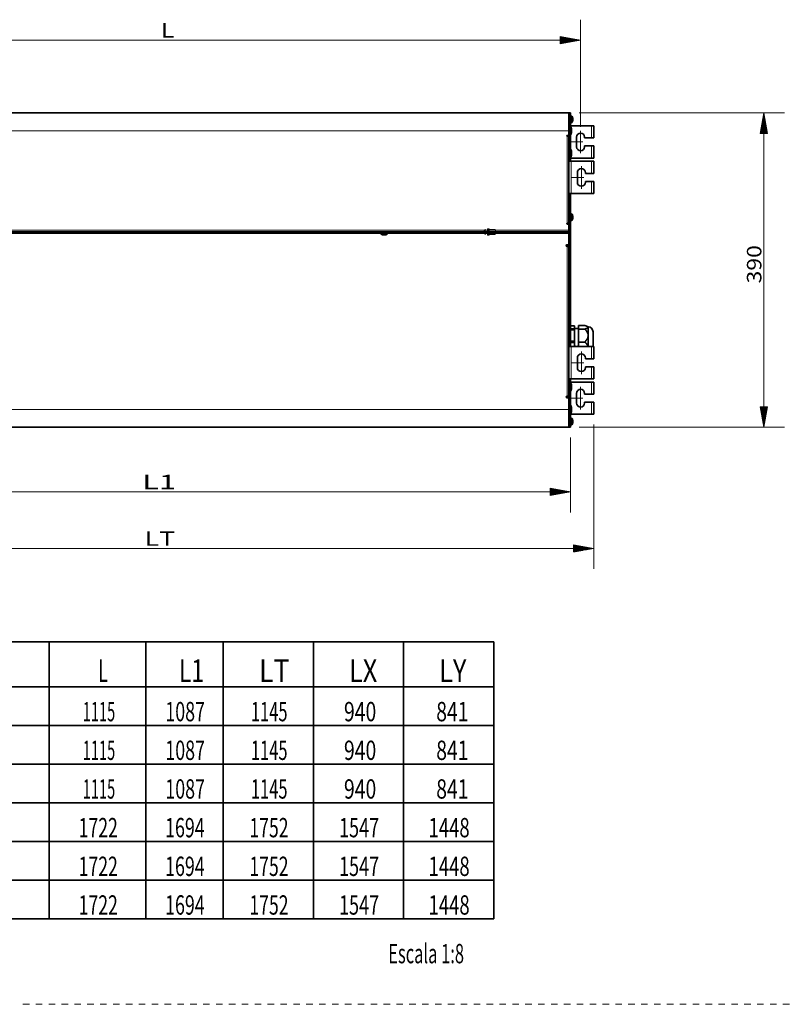
# Model space of a CAD drawing. Units: millimetres. Extents: x 0 to 420, y 0 to 297.
# Drawn here: x 119 to 239, y 0 to 153 of the extents above; entities that cross this region are included whole.
import ezdxf

# ---------------------------------------------------------------- set-up
doc = ezdxf.new("R2010")
doc.units = ezdxf.units.MM
doc.layers.add('1', color=7, linetype='Continuous', true_color=0xffffff)
doc.styles.add('blockfont', font='simplex.shx')
doc.styles.add('helios', font='monos.ttf')

msp = doc.modelspace()

# ---------------------------------------------------------------- linework, layer by layer
at = {"layer": '1', "color": 7, "linetype": 'Continuous', "lineweight": 13}
for p, q in [((206.1, 136.13), (206.1, 152.76)), ((206.1, 149.58), (202.92, 150.14)), ((202.92, 150.14), (202.92, 149.02)), ((202.92, 150.14), (202.93, 150.14)), ((202.92, 150.14), (202.93, 150.14)), ((202.92, 150.09), (203.22, 150.09)), ((202.92, 150.04), (203.5, 150.04)), ((202.92, 149.99), (203.79, 149.99)), ((202.92, 149.94), (204.08, 149.94)), ((202.92, 149.89), (204.37, 149.89)), ((202.92, 149.84), (204.66, 149.84)), ((202.92, 149.79), (204.94, 149.79)), ((202.92, 149.74), (205.23, 149.74)), ((67.1, 149.58), (206.1, 149.58)), ((202.92, 149.68), (205.52, 149.68)), ((202.92, 149.63), (205.81, 149.63)), ((202.92, 149.02), (206.1, 149.58)), ((202.92, 149.58), (206.1, 149.58)), ((202.92, 149.58), (206.1, 149.58)), ((202.92, 149.53), (205.81, 149.53)), ((202.92, 149.48), (205.52, 149.48)), ((202.92, 149.43), (205.23, 149.43)), ((202.92, 149.38), (204.94, 149.38)), ((202.92, 149.33), (204.66, 149.33)), ((202.92, 149.28), (204.37, 149.28)), ((202.92, 149.23), (204.08, 149.23)), ((202.92, 149.18), (203.79, 149.18)), ((202.92, 149.13), (203.5, 149.13)), ((202.92, 149.07), (203.22, 149.07)), ((202.92, 149.02), (202.93, 149.02)), ((202.92, 149.02), (202.93, 149.02)), ((205.87, 138.29), (237.74, 138.29)), ((234.56, 138.29), (234, 135.12)), ((234.46, 135.12), (234.46, 137.71)), ((234.51, 135.12), (234.51, 138)), ((234.56, 138.29), (234.56, 89.54)), ((235.12, 135.12), (234.56, 138.29)), ((234.56, 135.12), (234.56, 138.29)), ((234.56, 135.12), (234.56, 138.29)), ((234.61, 135.12), (234.61, 138)), ((234.67, 135.12), (234.67, 137.71)), ((204.53, 136.1), (204.28, 136.1)), ((204.87, 137.42), (204.9, 137.42)), ((204.9, 137.16), (204.87, 137.16)), ((207.78, 134.42), (207.78, 136.29)), ((234.16, 135.12), (234.16, 135.99)), ((234.21, 135.12), (234.21, 136.27)), ((234.26, 135.12), (234.26, 136.56)), ((234.31, 135.12), (234.31, 136.85)), ((234.36, 135.12), (234.36, 137.14)), ((234.41, 135.12), (234.41, 137.43)), ((234.72, 135.12), (234.72, 137.43)), ((234.77, 135.12), (234.77, 137.14)), ((234.82, 135.12), (234.82, 136.85)), ((234.87, 135.12), (234.87, 136.56)), ((234.92, 135.12), (234.92, 136.27)), ((234.97, 135.12), (234.97, 135.99)), ((68.91, 135.54), (204.28, 135.54)), ((204.02, 134.68), (204.02, 121.18)), ((206.1, 134.54), (206.1, 135.54)), ((206.1, 135.54), (206.1, 134.54)), ((206.1, 134.54), (206.1, 134.29)), ((234, 135.12), (235.12, 135.12)), ((234.01, 135.12), (234.01, 135.12)), ((234.01, 135.12), (234.01, 135.12)), ((234.06, 135.12), (234.06, 135.41)), ((234.11, 135.12), (234.11, 135.7)), ((235.02, 135.12), (235.02, 135.7)), ((235.07, 135.12), (235.07, 135.41)), ((235.12, 135.12), (235.12, 135.12)), ((235.12, 135.12), (235.12, 135.12)), ((205.47, 133.79), (204.47, 133.79)), ((204.47, 133.79), (205.47, 133.79)), ((205.47, 133.79), (206.47, 133.79)), ((206.47, 133.79), (205.47, 133.79)), ((206.1, 134.29), (206.1, 133.29)), ((206.1, 133.29), (206.1, 133.04)), ((206.1, 133.04), (206.1, 132.04)), ((206.1, 132.04), (206.1, 133.04)), ((207.78, 131.29), (207.78, 133.17)), ((204.66, 125.79), (204.66, 130.79)), ((206.22, 129.04), (206.22, 130.04)), ((206.22, 130.04), (206.22, 129.04)), ((207.78, 128.92), (207.78, 130.79)), ((206.22, 129.04), (206.22, 128.79)), ((206.22, 128.79), (206.22, 127.79)), ((205.6, 128.29), (204.6, 128.29)), ((204.6, 128.29), (205.6, 128.29)), ((205.6, 128.29), (206.6, 128.29)), ((206.6, 128.29), (205.6, 128.29)), ((206.22, 127.79), (206.22, 127.54)), ((206.22, 127.54), (206.22, 126.54)), ((206.22, 126.54), (206.22, 127.54)), ((207.78, 125.79), (207.78, 127.67)), ((204.87, 122.24), (204.9, 122.24)), ((204.9, 121.99), (204.87, 121.99)), ((68.91, 120.1), (204.28, 120.1)), ((175.09, 119.58), (98.1, 119.58)), ((175.51, 119.37), (175.51, 119.4)), ((175.53, 119.4), (175.53, 119.37)), ((175.71, 119.37), (175.71, 119.37)), ((204.28, 119.58), (176.1, 119.58)), ((204.02, 94.34), (204.02, 117.59)), ((204.66, 97.04), (204.66, 102.04)), ((206.22, 100.29), (206.22, 101.29)), ((206.22, 101.29), (206.22, 100.29)), ((207.78, 100.17), (207.78, 102.04)), ((205.6, 99.54), (204.6, 99.54)), ((204.6, 99.54), (205.6, 99.54)), ((205.6, 99.54), (206.6, 99.54)), ((206.6, 99.54), (205.6, 99.54)), ((206.22, 100.29), (206.22, 100.04)), ((206.22, 100.04), (206.22, 99.04)), ((206.22, 99.04), (206.22, 98.79)), ((206.22, 98.79), (206.22, 97.79)), ((206.22, 97.79), (206.22, 98.79)), ((207.78, 97.04), (207.78, 98.92)), ((207.78, 94.67), (207.78, 96.54)), ((206.1, 94.79), (206.1, 95.79)), ((206.1, 95.79), (206.1, 94.79)), ((206.1, 94.79), (206.1, 94.54)), ((203.89, 94.28), (204.03, 94.28)), ((205.47, 94.04), (204.47, 94.04)), ((204.47, 94.04), (205.47, 94.04)), ((205.47, 94.04), (206.47, 94.04)), ((206.47, 94.04), (205.47, 94.04)), ((206.1, 94.54), (206.1, 93.54)), ((206.1, 93.54), (206.1, 93.29)), ((206.1, 93.29), (206.1, 92.29)), ((206.1, 92.29), (206.1, 93.29)), ((207.78, 91.54), (207.78, 93.42)), ((204.28, 92.29), (68.91, 92.29)), ((204.53, 91.73), (204.28, 91.73)), ((235.12, 92.72), (234, 92.72)), ((234, 92.72), (234.56, 89.54)), ((234.01, 92.72), (234.01, 92.71)), ((234.01, 92.72), (234.01, 92.71)), ((234.06, 92.72), (234.06, 92.42)), ((234.11, 92.72), (234.11, 92.13)), ((234.16, 92.72), (234.16, 91.85)), ((234.21, 92.72), (234.21, 91.56)), ((234.26, 92.72), (234.26, 91.27)), ((234.31, 92.72), (234.31, 90.98)), ((234.36, 92.72), (234.36, 90.69)), ((234.41, 92.72), (234.41, 90.4)), ((234.46, 92.72), (234.46, 90.12)), ((234.51, 92.72), (234.51, 89.83)), ((234.56, 89.54), (235.12, 92.72)), ((234.56, 92.72), (234.56, 89.54)), ((234.56, 92.72), (234.56, 89.54)), ((234.61, 92.72), (234.61, 89.83)), ((234.67, 92.72), (234.67, 90.12)), ((234.72, 92.72), (234.72, 90.4)), ((234.77, 92.72), (234.77, 90.69)), ((234.82, 92.72), (234.82, 90.98)), ((234.87, 92.72), (234.87, 91.27)), ((234.92, 92.72), (234.92, 91.56)), ((234.97, 92.72), (234.97, 91.85)), ((235.02, 92.72), (235.02, 92.13)), ((235.07, 92.72), (235.07, 92.42)), ((235.12, 92.72), (235.12, 92.71)), ((235.12, 92.72), (235.12, 92.71)), ((204.87, 90.54), (204.9, 90.54)), ((204.9, 90.29), (204.87, 90.29)), ((205.87, 89.54), (237.74, 89.54)), ((208.16, 89.95), (208.16, 67.56)), ((204.53, 87.95), (204.53, 76.33)), ((68.66, 79.51), (204.53, 79.51)), ((204.53, 79.51), (201.36, 80.07)), ((201.36, 80.07), (201.36, 78.95)), ((201.36, 80.07), (201.36, 80.07)), ((201.36, 80.07), (201.36, 80.07)), ((201.36, 80.02), (201.65, 80.02)), ((201.36, 79.97), (201.94, 79.97)), ((201.36, 79.92), (202.23, 79.92)), ((201.36, 79.86), (202.52, 79.86)), ((201.36, 79.81), (202.81, 79.81)), ((201.36, 79.76), (203.09, 79.76)), ((201.36, 79.71), (203.38, 79.71)), ((201.36, 79.66), (203.67, 79.66)), ((201.36, 79.61), (203.96, 79.61)), ((201.36, 79.56), (204.25, 79.56)), ((201.36, 78.95), (204.53, 79.51)), ((201.36, 79.51), (204.53, 79.51)), ((201.36, 79.51), (204.53, 79.51)), ((201.36, 79.46), (204.25, 79.46)), ((201.36, 79.41), (203.96, 79.41)), ((201.36, 79.36), (203.67, 79.36)), ((201.36, 79.31), (203.38, 79.31)), ((201.36, 79.25), (203.09, 79.25)), ((201.36, 79.2), (202.81, 79.2)), ((201.36, 79.15), (202.52, 79.15)), ((201.36, 79.1), (202.23, 79.1)), ((201.36, 79.05), (201.94, 79.05)), ((201.36, 79), (201.65, 79)), ((201.36, 78.95), (201.36, 78.95)), ((201.36, 78.95), (201.36, 78.95)), ((208.16, 70.74), (65.03, 70.74)), ((208.16, 70.74), (204.98, 71.3)), ((204.98, 71.3), (204.98, 70.18)), ((204.98, 71.3), (204.99, 71.3)), ((204.98, 71.3), (204.99, 71.3)), ((204.98, 71.25), (205.28, 71.25)), ((204.98, 71.2), (205.57, 71.2)), ((204.98, 71.15), (205.85, 71.15)), ((204.98, 71.1), (206.14, 71.1)), ((204.98, 71.04), (206.43, 71.04)), ((204.98, 70.99), (206.72, 70.99)), ((204.98, 70.94), (207.01, 70.94)), ((204.98, 70.89), (207.29, 70.89)), ((204.98, 70.84), (207.58, 70.84)), ((204.98, 70.79), (207.87, 70.79)), ((204.98, 70.18), (208.16, 70.74)), ((204.98, 70.74), (208.16, 70.74)), ((204.98, 70.74), (208.16, 70.74)), ((204.98, 70.69), (207.87, 70.69)), ((204.98, 70.64), (207.58, 70.64)), ((204.98, 70.59), (207.29, 70.59)), ((204.98, 70.54), (207.01, 70.54)), ((204.98, 70.49), (206.72, 70.49)), ((204.98, 70.43), (206.43, 70.43)), ((204.98, 70.38), (206.14, 70.38)), ((204.98, 70.33), (205.85, 70.33)), ((204.98, 70.28), (205.57, 70.28)), ((204.98, 70.23), (205.28, 70.23)), ((204.98, 70.18), (204.99, 70.18)), ((204.98, 70.18), (204.99, 70.18)), ((120.52, 0.01), (119.52, 0.01)), ((122.52, 0.01), (121.52, 0.01)), ((124.52, 0.01), (123.52, 0.01)), ((126.52, 0.01), (125.52, 0.01)), ((128.52, 0.01), (127.52, 0.01)), ((130.52, 0.01), (129.52, 0.01)), ((132.52, 0.01), (131.52, 0.01)), ((134.52, 0.01), (133.52, 0.01)), ((136.52, 0.01), (135.52, 0.01)), ((138.52, 0.01), (137.52, 0.01)), ((140.51, 0.01), (139.51, 0.01)), ((142.51, 0.01), (141.51, 0.01)), ((144.51, 0.01), (143.51, 0.01)), ((146.51, 0.01), (145.51, 0.01)), ((148.51, 0.01), (147.51, 0.01)), ((150.51, 0.01), (149.51, 0.01)), ((152.51, 0.01), (151.51, 0.01)), ((154.51, 0.01), (153.51, 0.01)), ((156.51, 0.01), (155.51, 0.01)), ((158.51, 0.01), (157.51, 0.01)), ((160.51, 0.01), (159.51, 0.01)), ((162.51, 0.01), (161.51, 0.01)), ((164.51, 0.01), (163.51, 0.01)), ((166.51, 0.01), (165.51, 0.01)), ((168.51, 0.01), (167.51, 0.01)), ((170.51, 0.01), (169.51, 0.01)), ((172.51, 0.01), (171.51, 0.01)), ((174.51, 0.01), (173.51, 0.01)), ((176.51, 0.01), (175.51, 0.01)), ((178.51, 0.01), (177.51, 0.01)), ((180.51, 0.01), (179.51, 0.01)), ((182.51, 0.01), (181.51, 0.01)), ((184.51, 0.01), (183.51, 0.01)), ((186.51, 0.01), (185.51, 0.01)), ((188.51, 0.01), (187.51, 0.01)), ((190.51, 0.01), (189.51, 0.01)), ((192.51, 0.01), (191.51, 0.01)), ((194.51, 0.01), (193.51, 0.01)), ((196.51, 0.01), (195.51, 0.01)), ((198.51, 0.01), (197.51, 0.01)), ((200.51, 0.01), (199.51, 0.01)), ((202.51, 0.01), (201.51, 0.01)), ((204.51, 0.01), (203.51, 0.01)), ((206.51, 0.01), (205.51, 0.01)), ((208.51, 0.01), (207.51, 0.01)), ((210.51, 0.01), (209.51, 0.01)), ((212.51, 0.01), (211.51, 0.01)), ((214.51, 0.01), (213.51, 0.01)), ((216.51, 0.01), (215.51, 0.01)), ((218.51, 0.01), (217.51, 0.01)), ((220.51, 0.01), (219.51, 0.01)), ((222.51, 0.01), (221.51, 0.01)), ((224.51, 0.01), (223.51, 0.01)), ((226.51, 0.01), (225.51, 0.01)), ((228.51, 0.01), (227.51, 0.01)), ((230.51, 0.01), (229.51, 0.01)), ((232.51, 0.01), (231.51, 0.01)), ((234.51, 0.01), (233.51, 0.01)), ((236.51, 0.01), (235.51, 0.01)), ((238.51, 0.01), (237.51, 0.01))]:
    msp.add_line(p, q, dxfattribs=at)
at = {"layer": '1', "color": 1, "linetype": 'Continuous', "lineweight": 35}
for p, q in [((68.91, 138.29), (204.28, 138.29)), ((204.53, 138.29), (204.28, 138.29)), ((204.65, 137.8), (204.53, 137.8)), ((204.28, 131.17), (204.28, 136.1)), ((204.53, 136.78), (204.65, 136.78)), ((207.78, 136.29), (204.53, 136.29)), ((204.56, 136.14), (204.53, 136.14)), ((204.53, 131.17), (204.53, 136.1)), ((204.87, 137.41), (204.91, 137.41)), ((204.91, 137.17), (204.87, 137.17)), ((208.16, 134.42), (208.16, 136.29)), ((204.03, 134.68), (204.02, 134.68)), ((204.28, 134.8), (204.03, 134.8)), ((204.03, 134.68), (204.03, 134.8)), ((204.28, 135.54), (204.28, 134.8)), ((204.53, 134.94), (204.56, 134.94)), ((205.47, 134.54), (205.47, 133.04)), ((206.72, 134.42), (206.72, 134.54)), ((207.78, 134.42), (206.72, 134.42)), ((206.72, 133.04), (206.72, 133.17)), ((206.72, 133.17), (207.78, 133.17)), ((208.16, 131.29), (208.16, 133.17)), ((204.56, 132.64), (204.53, 132.64)), ((204.53, 131.44), (204.56, 131.44)), ((204.28, 125.42), (204.28, 131.17)), ((204.53, 131.17), (204.28, 131.17)), ((204.53, 131.29), (207.78, 131.29)), ((204.66, 130.79), (207.78, 130.79)), ((208.16, 128.92), (208.16, 130.79)), ((205.6, 127.54), (205.6, 129.04)), ((206.85, 129.04), (206.85, 128.92)), ((206.85, 128.92), (207.78, 128.92)), ((207.78, 127.67), (206.85, 127.67)), ((206.85, 127.67), (206.85, 127.54)), ((208.16, 125.79), (208.16, 127.67)), ((204.28, 102.42), (204.28, 125.42)), ((204.53, 125.42), (204.28, 125.42)), ((204.53, 102.42), (204.53, 125.42)), ((204.66, 125.79), (207.78, 125.79)), ((204.65, 122.63), (204.53, 122.63)), ((204.87, 122.23), (204.91, 122.23)), ((204.02, 121.18), (204.03, 121.18)), ((204.03, 121.05), (204.28, 121.05)), ((204.18, 121.05), (204.18, 121.18)), ((204.28, 121.05), (204.28, 120.1)), ((204.53, 121.6), (204.65, 121.6)), ((204.91, 122), (204.87, 122)), ((69.28, 119.84), (203.91, 119.84)), ((203.91, 119.74), (69.28, 119.74)), ((175.08, 119.74), (175.08, 119.62)), ((175.51, 119.37), (175.51, 119.4)), ((176.11, 119.62), (176.11, 119.74)), ((203.91, 119.84), (204.28, 119.84)), ((203.91, 119.84), (204.28, 119.84)), ((203.91, 119.74), (203.91, 119.84)), ((204.28, 119.74), (203.91, 119.74)), ((204, 117.84), (204.28, 117.84)), ((204.02, 117.59), (204, 117.59)), ((205.16, 105.28), (204.53, 105.28)), ((204.53, 104.8), (205.16, 104.8)), ((205.16, 104.65), (204.53, 104.65)), ((205.16, 105.28), (205.16, 104.8)), ((205.78, 104.85), (205.16, 104.85)), ((205.16, 104.8), (205.16, 104.65)), ((205.16, 104.65), (205.16, 102.87)), ((206.77, 105.31), (205.78, 105.31)), ((205.78, 104.77), (205.78, 105.31)), ((206.77, 104.77), (205.78, 104.77)), ((205.78, 102.75), (205.78, 104.77)), ((207.28, 105.1), (207.17, 105.17)), ((204.53, 102.42), (204.28, 102.42)), ((204.53, 102.87), (205.16, 102.87)), ((205.16, 102.66), (204.53, 102.66)), ((205.16, 102.87), (205.16, 102.66)), ((205.16, 102.04), (205.16, 102.66)), ((206.77, 102.75), (205.78, 102.75)), ((205.78, 102.75), (205.78, 102.04)), ((204.28, 102.04), (204.28, 97.04)), ((204.66, 102.04), (207.78, 102.04)), ((205.31, 102.11), (205.16, 102.11)), ((205.78, 102.11), (205.63, 102.11)), ((208.16, 100.17), (208.16, 102.04)), ((205.6, 98.79), (205.6, 100.29)), ((206.85, 100.29), (206.85, 100.17)), ((206.85, 100.17), (207.78, 100.17)), ((207.78, 98.92), (206.85, 98.92)), ((206.85, 98.92), (206.85, 98.79)), ((208.16, 97.04), (208.16, 98.92)), ((204.28, 91.73), (204.28, 96.67)), ((204.53, 96.67), (204.28, 96.67)), ((204.53, 91.73), (204.53, 96.67)), ((207.78, 96.54), (204.53, 96.54)), ((204.56, 96.39), (204.53, 96.39)), ((204.66, 97.04), (207.78, 97.04)), ((208.16, 94.67), (208.16, 96.54)), ((204.53, 95.19), (204.56, 95.19)), ((205.47, 94.79), (205.47, 93.29)), ((206.72, 94.67), (206.72, 94.79)), ((204, 94.34), (204.02, 94.34)), ((204.28, 94.09), (204, 94.09)), ((204.03, 94.09), (204.03, 94.34)), ((207.78, 94.67), (206.72, 94.67)), ((206.72, 93.29), (206.72, 93.42)), ((206.72, 93.42), (207.78, 93.42)), ((208.16, 91.54), (208.16, 93.42)), ((204.56, 92.89), (204.53, 92.89)), ((204.53, 91.69), (204.56, 91.69)), ((204.53, 91.54), (207.78, 91.54)), ((204.65, 90.93), (204.53, 90.93)), ((204.87, 90.53), (204.91, 90.53)), ((204.91, 90.3), (204.87, 90.3)), ((204.28, 89.54), (68.91, 89.54)), ((204.53, 89.54), (204.28, 89.54)), ((204.53, 89.9), (204.65, 89.9)), ((103.61, 56.26), (123.61, 56.26)), ((123.61, 56.26), (138.61, 56.26)), ((123.61, 56.26), (123.61, 49.26)), ((138.61, 56.26), (150.61, 56.26)), ((138.61, 56.26), (138.61, 49.26)), ((150.61, 56.26), (164.61, 56.26)), ((150.61, 56.26), (150.61, 49.26)), ((164.61, 56.26), (178.61, 56.26)), ((164.61, 56.26), (164.61, 49.26)), ((178.61, 56.26), (192.61, 56.26)), ((178.61, 56.26), (178.61, 49.26)), ((192.61, 56.26), (192.61, 49.26)), ((103.61, 49.26), (123.61, 49.26)), ((123.61, 49.26), (138.61, 49.26)), ((123.61, 49.26), (123.61, 43.26)), ((138.61, 49.26), (150.61, 49.26)), ((138.61, 49.26), (138.61, 43.26)), ((150.61, 49.26), (164.61, 49.26)), ((150.61, 49.26), (150.61, 43.26)), ((164.61, 49.26), (178.61, 49.26)), ((164.61, 49.26), (164.61, 43.26)), ((178.61, 49.26), (192.61, 49.26)), ((178.61, 49.26), (178.61, 43.26)), ((192.61, 49.26), (192.61, 43.26)), ((103.61, 43.26), (123.61, 43.26)), ((123.61, 43.26), (138.61, 43.26)), ((123.61, 43.26), (123.61, 37.26)), ((138.61, 43.26), (150.61, 43.26)), ((138.61, 43.26), (138.61, 37.26)), ((150.61, 43.26), (164.61, 43.26)), ((150.61, 43.26), (150.61, 37.26)), ((164.61, 43.26), (178.61, 43.26)), ((164.61, 43.26), (164.61, 37.26)), ((178.61, 43.26), (192.61, 43.26)), ((178.61, 43.26), (178.61, 37.26)), ((192.61, 43.26), (192.61, 37.26)), ((103.61, 37.26), (123.61, 37.26)), ((123.61, 37.26), (138.61, 37.26)), ((123.61, 37.26), (123.61, 31.26)), ((138.61, 37.26), (150.61, 37.26)), ((138.61, 37.26), (138.61, 31.26)), ((150.61, 37.26), (164.61, 37.26)), ((150.61, 37.26), (150.61, 31.26)), ((164.61, 37.26), (178.61, 37.26)), ((164.61, 37.26), (164.61, 31.26)), ((178.61, 37.26), (192.61, 37.26)), ((178.61, 37.26), (178.61, 31.26)), ((192.61, 37.26), (192.61, 31.26)), ((103.61, 31.26), (123.61, 31.26)), ((123.61, 31.26), (138.61, 31.26)), ((123.61, 31.26), (123.61, 25.26)), ((138.61, 31.26), (150.61, 31.26)), ((138.61, 31.26), (138.61, 25.26)), ((150.61, 31.26), (164.61, 31.26)), ((150.61, 31.26), (150.61, 25.26)), ((164.61, 31.26), (178.61, 31.26)), ((164.61, 31.26), (164.61, 25.26)), ((178.61, 31.26), (192.61, 31.26)), ((178.61, 31.26), (178.61, 25.26)), ((192.61, 31.26), (192.61, 25.26)), ((103.61, 25.26), (123.61, 25.26)), ((123.61, 25.26), (138.61, 25.26)), ((123.61, 25.26), (123.61, 19.26)), ((138.61, 25.26), (150.61, 25.26)), ((138.61, 25.26), (138.61, 19.26)), ((150.61, 25.26), (164.61, 25.26)), ((150.61, 25.26), (150.61, 19.26)), ((164.61, 25.26), (178.61, 25.26)), ((164.61, 25.26), (164.61, 19.26)), ((178.61, 25.26), (192.61, 25.26)), ((178.61, 25.26), (178.61, 19.26)), ((192.61, 25.26), (192.61, 19.26)), ((103.61, 19.26), (123.61, 19.26)), ((123.61, 19.26), (138.61, 19.26)), ((123.61, 19.26), (123.61, 13.26)), ((138.61, 19.26), (150.61, 19.26)), ((138.61, 19.26), (138.61, 13.26)), ((150.61, 19.26), (164.61, 19.26)), ((150.61, 19.26), (150.61, 13.26)), ((164.61, 19.26), (178.61, 19.26)), ((164.61, 19.26), (164.61, 13.26)), ((178.61, 19.26), (192.61, 19.26)), ((178.61, 19.26), (178.61, 13.26)), ((192.61, 19.26), (192.61, 13.26)), ((103.61, 13.26), (123.61, 13.26)), ((123.61, 13.26), (138.61, 13.26)), ((138.61, 13.26), (150.61, 13.26)), ((150.61, 13.26), (164.61, 13.26)), ((164.61, 13.26), (178.61, 13.26)), ((178.61, 13.26), (192.61, 13.26))]:
    msp.add_line(p, q, dxfattribs=at)
at = {"layer": '1', "color": 9, "linetype": 'Continuous', "lineweight": 18}
for p, q in [((191.66, 120.32), (191.76, 120.32)), ((191.66, 120.32), (191.76, 120.32)), ((191.66, 120.32), (191.66, 119.32)), ((191.66, 119.32), (191.66, 120.32)), ((191.66, 119.32), (191.76, 119.32)), ((191.66, 119.32), (191.76, 119.32)), ((191.76, 119.32), (191.76, 120.32)), ((191.76, 120.32), (191.76, 119.32)), ((191.88, 120.32), (191.91, 120.32)), ((191.88, 120.32), (191.88, 119.32)), ((191.88, 119.32), (191.88, 120.32)), ((191.88, 120.32), (191.91, 120.32)), ((191.88, 120.32), (191.91, 120.32)), ((191.88, 119.32), (191.88, 120.32)), ((191.88, 120.32), (191.88, 119.32)), ((191.88, 120.32), (191.91, 120.32)), ((191.88, 119.32), (191.91, 119.32)), ((191.88, 119.32), (191.91, 119.32)), ((191.88, 119.32), (191.91, 119.32)), ((191.88, 119.32), (191.91, 119.32)), ((191.91, 120.32), (191.91, 120.19)), ((191.91, 120.32), (191.91, 120.19)), ((191.91, 120.32), (191.91, 120.19)), ((191.91, 120.32), (191.91, 120.19)), ((191.91, 120.19), (192.78, 120.19)), ((191.91, 120.19), (192.78, 120.19)), ((191.91, 120.19), (192.78, 120.19)), ((191.91, 120.19), (192.78, 120.19)), ((191.91, 119.44), (192.78, 119.44)), ((191.91, 119.32), (191.91, 119.44)), ((191.91, 119.32), (191.91, 119.44)), ((191.91, 119.44), (192.78, 119.44)), ((191.91, 119.44), (192.78, 119.44)), ((191.91, 119.32), (191.91, 119.44)), ((191.91, 119.44), (192.78, 119.44)), ((191.91, 119.32), (191.91, 119.44)), ((192.78, 120.19), (192.91, 120.13)), ((192.91, 120.13), (192.78, 120.19)), ((192.91, 120.13), (192.78, 120.19)), ((192.78, 120.19), (192.91, 120.13)), ((192.91, 119.51), (192.78, 119.44)), ((192.78, 119.44), (192.91, 119.51)), ((192.78, 119.44), (192.91, 119.51)), ((192.91, 119.51), (192.78, 119.44)), ((192.91, 120.13), (192.91, 119.51)), ((192.91, 119.51), (192.91, 120.13)), ((192.91, 119.51), (192.91, 120.13)), ((192.91, 120.13), (192.91, 119.51))]:
    msp.add_line(p, q, dxfattribs=at)
at = {"layer": '1', "color": 1, "linetype": 'Continuous', "lineweight": 35}
for centre, radius, start, end in [((204.65, 137.65), 0.15, 35.4505, 90), ((204.14, 137.29), 0.775, 8.6684, 35.4505), ((204.22, 135.84), 0.457, 0, 41.5516), ((204.65, 136.93), 0.15, 270, 324.5495), ((204.14, 137.29), 0.775, 324.5495, 351.3467), ((204.03, 134.74), 0.0625, 90, 270), ((204.22, 135.24), 0.457, 318.4484, 0), ((206.1, 134.54), 0.625, 0, 180), ((206.1, 133.04), 0.625, 180, 0), ((204.22, 132.34), 0.457, 0, 41.5516), ((204.22, 131.74), 0.457, 318.4484, 0), ((206.22, 129.04), 0.625, 0, 180), ((206.22, 127.54), 0.625, 180, 0), ((204.65, 122.48), 0.15, 35.4505, 90), ((204.14, 122.12), 0.775, 8.6684, 35.4505), ((204.03, 121.12), 0.0625, 90, 270), ((204.65, 121.75), 0.15, 270, 324.5495), ((204.14, 122.12), 0.775, 324.5495, 351.3467), ((175.23, 119.62), 0.15, 180, 234.5495), ((175.6, 120.13), 0.775, 234.5495, 251.1467), ((175.6, 120.13), 0.775, 288.8533, 305.4505), ((175.96, 119.62), 0.15, 305.4505, 0), ((204, 117.72), 0.125, 90, 270), ((204.1, 117.72), 0.125, 90, 270), ((207.28, 104.35), 0.75, 0, 90), ((206.22, 100.29), 0.625, 0, 180), ((207.28, 102.23), 0.75, 345.5213, 0), ((206.22, 98.79), 0.625, 180, 0), ((204.22, 96.09), 0.457, 0, 41.5516), ((204.22, 95.49), 0.457, 318.4484, 0), ((206.1, 94.79), 0.625, 0, 180), ((204, 94.22), 0.125, 90, 270), ((206.1, 93.29), 0.625, 180, 0), ((204.22, 92.59), 0.457, 0, 41.5516), ((204.22, 91.99), 0.457, 318.4484, 0), ((204.65, 90.78), 0.15, 35.4505, 90), ((204.14, 90.42), 0.775, 8.6684, 35.4505), ((204.14, 90.42), 0.775, 324.5495, 351.3467), ((204.65, 90.05), 0.15, 270, 324.5495)]:
    msp.add_arc(centre, radius, start, end, dxfattribs=at)
for points, knots in [([(204.28, 136.1), (204.28, 136.78), (204.28, 137.87), (204.28, 138.29)], [0, 0, 0.309018, 0.809014, 1, 1]), ([(204.53, 136.1), (204.53, 136.78), (204.53, 137.87), (204.53, 138.29)], [0, 0, 0.309018, 0.809014, 1, 1]), ([(204.87, 137.41), (204.87, 137.47), (204.87, 137.52)], [0, 0, 0.510002, 1, 1]), ([(204.87, 137.52), (204.89, 137.47), (204.9, 137.42)], [0, 0, 0.505054, 1, 1]), ([(204.9, 137.31), (204.89, 137.36), (204.87, 137.41)], [0, 0, 0.494946, 1, 1]), ([(204.9, 137.27), (204.89, 137.22), (204.87, 137.17)], [0, 0, 0.494946, 1, 1]), ([(204.87, 137.17), (204.89, 137.22), (204.9, 137.27)], [0, 0, 0.505072, 1, 1]), ([(204.87, 137.06), (204.87, 137.11), (204.87, 137.17)], [0, 0, 0.489962, 1, 1]), ([(204.9, 137.16), (204.89, 137.11), (204.87, 137.06)], [0, 0, 0.494973, 1, 1]), ([(204.91, 137.41), (204.91, 137.41), (204.9, 137.42)], [0, 0, 0.037695, 1, 1]), ([(204.9, 137.31), (204.91, 137.3), (204.91, 137.29), (204.91, 137.28), (204.91, 137.27), (204.9, 137.27)], [0, 0, 0.192305, 0.418511, 0.651364, 0.866929, 1, 1]), ([(204.9, 137.16), (204.91, 137.17), (204.91, 137.17)], [0, 0, 0.687062, 1, 1]), ([(204.53, 131.17), (204.53, 131.07), (204.53, 130.79)], [0, 0, 0.25, 1, 1]), ([(204.53, 125.79), (204.53, 125.7), (204.53, 125.42)], [0, 0, 0.25, 1, 1]), ([(204.87, 122.34), (204.89, 122.29), (204.9, 122.24)], [0, 0, 0.505054, 1, 1]), ([(204.87, 122.24), (204.87, 122.29), (204.87, 122.34)], [0, 0, 0.510101, 1, 1]), ([(204.9, 122.14), (204.89, 122.19), (204.87, 122.24)], [0, 0, 0.494946, 1, 1]), ([(204.91, 122.23), (204.91, 122.23), (204.9, 122.24)], [0, 0, 0.037695, 1, 1]), ([(204.9, 122.09), (204.89, 122.04), (204.87, 121.99)], [0, 0, 0.494946, 1, 1]), ([(204.87, 121.99), (204.89, 122.04), (204.9, 122.09)], [0, 0, 0.505072, 1, 1]), ([(204.9, 121.99), (204.89, 121.94), (204.87, 121.89)], [0, 0, 0.494973, 1, 1]), ([(204.87, 121.89), (204.87, 121.94), (204.87, 121.99)], [0, 0, 0.489962, 1, 1]), ([(204.9, 122.14), (204.91, 122.13), (204.91, 122.12), (204.91, 122.11), (204.91, 122.1), (204.9, 122.09)], [0, 0, 0.192305, 0.418511, 0.651364, 0.866929, 1, 1]), ([(204.9, 121.99), (204.91, 122), (204.91, 122)], [0, 0, 0.687062, 1, 1]), ([(175.35, 119.4), (175.35, 119.4), (175.34, 119.4)], [0, 0, 0.520036, 1, 1]), ([(175.34, 119.4), (175.41, 119.38), (175.49, 119.37)], [0, 0, 0.499992, 1, 1]), ([(175.51, 119.37), (175.51, 119.37), (175.51, 119.37), (175.5, 119.37), (175.49, 119.37), (175.49, 119.37)], [0, 0, 0.047871, 0.192565, 0.434374, 0.747079, 1, 1]), ([(175.51, 119.37), (175.51, 119.38), (175.5, 119.4)], [0, 0, 0.413275, 1, 1]), ([(175.5, 119.4), (175.57, 119.4), (175.65, 119.4)], [0, 0, 0.49908, 1, 1]), ([(175.51, 119.37), (175.52, 119.37), (175.53, 119.37), (175.53, 119.37), (175.53, 119.37)], [0, 0, 0.314937, 0.678626, 0.9148, 1, 1]), ([(175.55, 119.4), (175.54, 119.38), (175.53, 119.37)], [0, 0, 0.586725, 1, 1]), ([(175.65, 119.4), (175.62, 119.4), (175.6, 119.4)], [0, 0, 0.499816, 1, 1]), ([(175.65, 119.4), (175.65, 119.38), (175.66, 119.37)], [0, 0, 0.586946, 1, 1]), ([(175.69, 119.37), (175.68, 119.37), (175.67, 119.37), (175.67, 119.37), (175.66, 119.37), (175.66, 119.37)], [0, 0, 0.302552, 0.581465, 0.803381, 0.94749, 1, 1]), ([(175.68, 119.37), (175.68, 119.37), (175.68, 119.37), (175.69, 119.37), (175.7, 119.37), (175.71, 119.37)], [0, 0, 0.035204, 0.181215, 0.426423, 0.743524, 1, 1]), ([(175.69, 119.37), (175.77, 119.38), (175.84, 119.4)], [0, 0, 0.499941, 1, 1]), ([(175.85, 119.4), (175.78, 119.38), (175.71, 119.37)], [0, 0, 0.500059, 1, 1]), ([(175.84, 119.4), (175.84, 119.4), (175.85, 119.4)], [0, 0, 0.588169, 1, 1]), ([(207.28, 105.04), (207.25, 105.11), (207.06, 105.21), (206.77, 105.31)], [0, 0, 0.123775, 0.480757, 1, 1]), ([(206.77, 104.77), (207.18, 104.92), (207.28, 105.01), (207.28, 105.04)], [0, 0, 0.727047, 0.95199, 1, 1]), ([(207.28, 103.76), (207.25, 104.01), (207.06, 104.41), (206.77, 104.77)], [0, 0, 0.216374, 0.594636, 1, 1]), ([(207.28, 105.04), (207.28, 104.78), (207.28, 103.76)], [0, 0, 0.207416, 1, 1]), ([(208.03, 104.35), (208.03, 103.95), (208.03, 103.53), (208.03, 102.63), (208.03, 102.23)], [0, 0, 0.188253, 0.388739, 0.811747, 1, 1]), ([(204.28, 102.42), (204.28, 102.13), (204.28, 102.04)], [0, 0, 0.75, 1, 1]), ([(204.53, 102.42), (204.53, 102.13), (204.53, 102.04)], [0, 0, 0.75, 1, 1]), ([(206.77, 102.75), (207.18, 103.32), (207.28, 103.65), (207.28, 103.76)], [0, 0, 0.602959, 0.908632, 1, 1]), ([(206.77, 102.75), (207, 102.55), (207.28, 102.04)], [0, 0, 0.343471, 1, 1]), ([(207.28, 103.76), (207.28, 103.15), (207.28, 102.04)], [0, 0, 0.3562, 1, 1]), ([(204.28, 97.04), (204.28, 96.95), (204.28, 96.67)], [0, 0, 0.25, 1, 1]), ([(204.53, 97.04), (204.53, 96.95), (204.53, 96.67)], [0, 0, 0.25, 1, 1]), ([(204.28, 89.54), (204.28, 89.96), (204.28, 90.44), (204.28, 91.73)], [0, 0, 0.190982, 0.412215, 1, 1]), ([(204.53, 89.54), (204.53, 89.96), (204.53, 91.05), (204.53, 91.73)], [0, 0, 0.190982, 0.690982, 1, 1]), ([(204.87, 90.54), (204.87, 90.59), (204.87, 90.64)], [0, 0, 0.510002, 1, 1]), ([(204.87, 90.64), (204.89, 90.59), (204.9, 90.54)], [0, 0, 0.505054, 1, 1]), ([(204.9, 90.44), (204.89, 90.49), (204.87, 90.54)], [0, 0, 0.494946, 1, 1]), ([(204.9, 90.39), (204.89, 90.34), (204.87, 90.29)], [0, 0, 0.494946, 1, 1]), ([(204.87, 90.29), (204.89, 90.34), (204.9, 90.39)], [0, 0, 0.505072, 1, 1]), ([(204.9, 90.29), (204.89, 90.24), (204.87, 90.19)], [0, 0, 0.494973, 1, 1]), ([(204.87, 90.19), (204.87, 90.24), (204.87, 90.29)], [0, 0, 0.489962, 1, 1]), ([(204.91, 90.53), (204.91, 90.53), (204.9, 90.54)], [0, 0, 0.037695, 1, 1]), ([(204.9, 90.44), (204.91, 90.43), (204.91, 90.42), (204.91, 90.41), (204.91, 90.4), (204.9, 90.39)], [0, 0, 0.192305, 0.418511, 0.651364, 0.866929, 1, 1]), ([(204.9, 90.29), (204.91, 90.3), (204.91, 90.3)], [0, 0, 0.687062, 1, 1])]:
    msp.add_open_spline(points, degree=1, knots=knots, dxfattribs=at)
at = {"layer": '1', "color": 7, "linetype": 'Continuous', "lineweight": 13}
for points in [[(204.65, 137.29), (204.65, 137.8)], [(204.65, 136.78), (204.65, 137.29)], [(204.65, 122.12), (204.65, 122.63)], [(204.77, 122.56), (204.77, 122.12), (204.77, 121.67)], [(204.65, 121.6), (204.65, 122.12)], [(175.6, 119.5), (175.15, 119.5)], [(176.05, 119.5), (175.6, 119.5)], [(204.65, 90.42), (204.65, 90.93)], [(204.65, 89.9), (204.65, 90.42)]]:
    msp.add_open_spline(points, degree=1, dxfattribs=at)
for points, knots in [([(204.77, 137.74), (204.77, 137.61), (204.77, 136.97), (204.77, 136.84)], [0, 0, 0.146442, 0.853558, 1, 1]), ([(175.08, 119.62), (175.6, 119.62), (176.11, 119.62)], [0, 0, 0.50001, 1, 1]), ([(204.77, 90.86), (204.77, 90.73), (204.77, 90.1), (204.77, 89.97)], [0, 0, 0.146442, 0.853558, 1, 1])]:
    msp.add_open_spline(points, degree=1, knots=knots, dxfattribs=at)
at = {"layer": '1', "color": 1, "linetype": 'Continuous', "lineweight": 35}
for points in [[(204.28, 136.1), (204.28, 135.54)], [(204.56, 135.54), (204.56, 136.14)], [(207.78, 136.29), (208.16, 136.29)], [(204.03, 134.68), (204.28, 134.68)], [(204.56, 134.94), (204.56, 135.54)], [(204.68, 135.54), (204.68, 135.84)], [(204.68, 135.24), (204.68, 135.54)], [(208.16, 134.42), (207.78, 134.42)], [(207.78, 133.17), (208.16, 133.17)], [(204.56, 132.04), (204.56, 132.64)], [(204.56, 131.44), (204.56, 132.04)], [(204.68, 132.04), (204.68, 132.34)], [(204.68, 131.74), (204.68, 132.04)], [(204.28, 130.79), (204.66, 130.79)], [(207.78, 131.29), (208.16, 131.29)], [(207.78, 130.79), (208.16, 130.79)], [(207.78, 128.92), (208.16, 128.92)], [(208.16, 127.67), (207.78, 127.67)], [(204.28, 125.79), (204.66, 125.79)], [(207.78, 125.79), (208.16, 125.79)], [(204.03, 121.18), (204.28, 121.18)], [(204.02, 117.59), (204.28, 117.59)], [(207.28, 105.1), (207.28, 105.04)], [(204.28, 102.04), (204.66, 102.04)], [(207.78, 102.04), (208.16, 102.04)], [(207.78, 100.17), (208.16, 100.17)], [(208.16, 98.92), (207.78, 98.92)], [(204.28, 97.04), (204.66, 97.04)], [(204.56, 95.79), (204.56, 96.39)], [(207.78, 97.04), (208.16, 97.04)], [(207.78, 96.54), (208.16, 96.54)], [(204.56, 95.19), (204.56, 95.79)], [(204.68, 95.79), (204.68, 96.09)], [(204.68, 95.49), (204.68, 95.79)], [(204.02, 94.34), (204.28, 94.34)], [(208.16, 94.67), (207.78, 94.67)], [(207.78, 93.42), (208.16, 93.42)], [(204.56, 92.29), (204.56, 92.89)], [(204.56, 91.69), (204.56, 92.29)], [(204.68, 92.29), (204.68, 92.59)], [(204.68, 91.99), (204.68, 92.29)], [(207.78, 91.54), (208.16, 91.54)]]:
    msp.add_open_spline(points, degree=1, dxfattribs=at)
at = {"layer": '1', "color": 9, "linetype": 'Continuous', "lineweight": 18}
for points, knots in [([(191.13, 119.59), (191.13, 120.04), (191.13, 120.1), (191.13, 119.69), (191.13, 119.54), (191.13, 119.59), (191.13, 120.04)], [0, 0, 0.200492, 0.250005, 0.611267, 0.750005, 0.799517, 1, 1]), ([(191.28, 119.54), (191.28, 120.1), (191.28, 120.25), (191.28, 120.2), (191.28, 119.67), (191.28, 119.39), (191.28, 119.54), (191.28, 120.1)], [0, 0, 0.163178, 0.250003, 0.280156, 0.586825, 0.750003, 0.836828, 1, 1]), ([(191.28, 119.6), (191.28, 120.04), (191.28, 119.6), (191.28, 120.04)], [0, 0, 0.250006, 0.750006, 1, 1]), ([(191.66, 119.6), (191.66, 120.04), (191.66, 119.6), (191.66, 120.04)], [0, 0, 0.250006, 0.750006, 1, 1])]:
    msp.add_open_spline(points, degree=1, knots=knots, dxfattribs=at)
for points in [[(191.66, 120.32), (191.88, 120.32)], [(191.66, 120.32), (191.88, 120.32)], [(191.66, 119.32), (191.88, 119.32)], [(191.66, 119.32), (191.88, 119.32)], [(191.76, 120.32), (191.88, 120.32)], [(191.76, 120.32), (191.88, 120.32)], [(191.76, 119.32), (191.88, 119.32)], [(191.76, 119.32), (191.88, 119.32)]]:
    msp.add_open_spline(points, degree=1, dxfattribs=at)

# ---------------------------------------------------------------- texts
at = {"layer": '1', "color": 7, "linetype": 'Continuous', "lineweight": 13, "attachment_point": 7, "line_spacing_factor": 0.903614}
for s, insert, char_height, style in [('\\W1.2920;L', (140.91, 149.98), 2.25, 'blockfont'), ('\\W1.5586;L1', (138.05, 79.91), 2.25, 'blockfont'), ('\\W1.3638;LT', (138.4, 71.14), 2.25, 'blockfont'), ('\\W0.5540;1115', (128.81, 43.92), 3, 'helios'), ('\\W0.6776;1087', (141.63, 43.92), 3, 'helios'), ('\\W0.6264;1145', (154.91, 43.92), 3, 'helios'), ('\\W0.7368;940', (169.36, 43.92), 3, 'helios'), ('\\W0.7335;841', (183.69, 43.92), 3, 'helios'), ('\\W0.5540;1115', (128.81, 37.92), 3, 'helios'), ('\\W0.6776;1087', (141.63, 37.92), 3, 'helios'), ('\\W0.6264;1145', (154.91, 37.92), 3, 'helios'), ('\\W0.7368;940', (169.36, 37.92), 3, 'helios'), ('\\W0.7335;841', (183.69, 37.92), 3, 'helios'), ('\\W0.5540;1115', (128.81, 31.92), 3, 'helios'), ('\\W0.6776;1087', (141.63, 31.92), 3, 'helios'), ('\\W0.6264;1145', (154.91, 31.92), 3, 'helios'), ('\\W0.7368;940', (169.36, 31.92), 3, 'helios'), ('\\W0.7335;841', (183.69, 31.92), 3, 'helios'), ('\\W0.6690;1722', (128.18, 25.92), 3, 'helios'), ('\\W0.6773;1694', (141.59, 25.92), 3, 'helios'), ('\\W0.6690;1752', (154.68, 25.92), 3, 'helios'), ('\\W0.6861;1547', (168.59, 25.92), 3, 'helios'), ('\\W0.7031;1448', (182.49, 25.92), 3, 'helios'), ('\\W0.6690;1722', (128.18, 19.92), 3, 'helios'), ('\\W0.6773;1694', (141.59, 19.92), 3, 'helios'), ('\\W0.6690;1752', (154.68, 19.92), 3, 'helios'), ('\\W0.6861;1547', (168.59, 19.92), 3, 'helios'), ('\\W0.7031;1448', (182.49, 19.92), 3, 'helios'), ('\\W0.6690;1722', (128.18, 13.92), 3, 'helios'), ('\\W0.6773;1694', (141.59, 13.92), 3, 'helios'), ('\\W0.6690;1752', (154.68, 13.92), 3, 'helios'), ('\\W0.6861;1547', (168.59, 13.92), 3, 'helios'), ('\\W0.7031;1448', (182.49, 13.92), 3, 'helios'), ('{\\W0.6264;Escala 1:8}', (176.24, 6.38), 3, 'helios')]:
    msp.add_mtext(s, dxfattribs=dict(at, insert=insert, char_height=char_height, style=style))
at = {"layer": '1', "color": 7, "linetype": 'Continuous', "lineweight": 13, "insert": (234.17, 111.84), "char_height": 2.25, "attachment_point": 7, "rotation": 90, "line_spacing_factor": 0.903614, "style": 'blockfont'}
msp.add_mtext('\\W1.1628;390', dxfattribs=at)
at = {"layer": '1', "color": 1, "linetype": 'Continuous', "lineweight": 13, "char_height": 3.5, "attachment_point": 7, "line_spacing_factor": 0.903614, "style": 'helios'}
for s, insert in [('\\W0.5947;L', (131.19, 50.02)), ('\\W0.7383;L1', (143.76, 50.02)), ('\\W0.8613;LT', (156.19, 50.02)), ('\\W0.8203;LX', (170.16, 50.02)), ('\\W0.8203;LY', (184.16, 50.02))]:
    msp.add_mtext(s, dxfattribs=dict(at, insert=insert))

doc.saveas('drawing.dxf')
